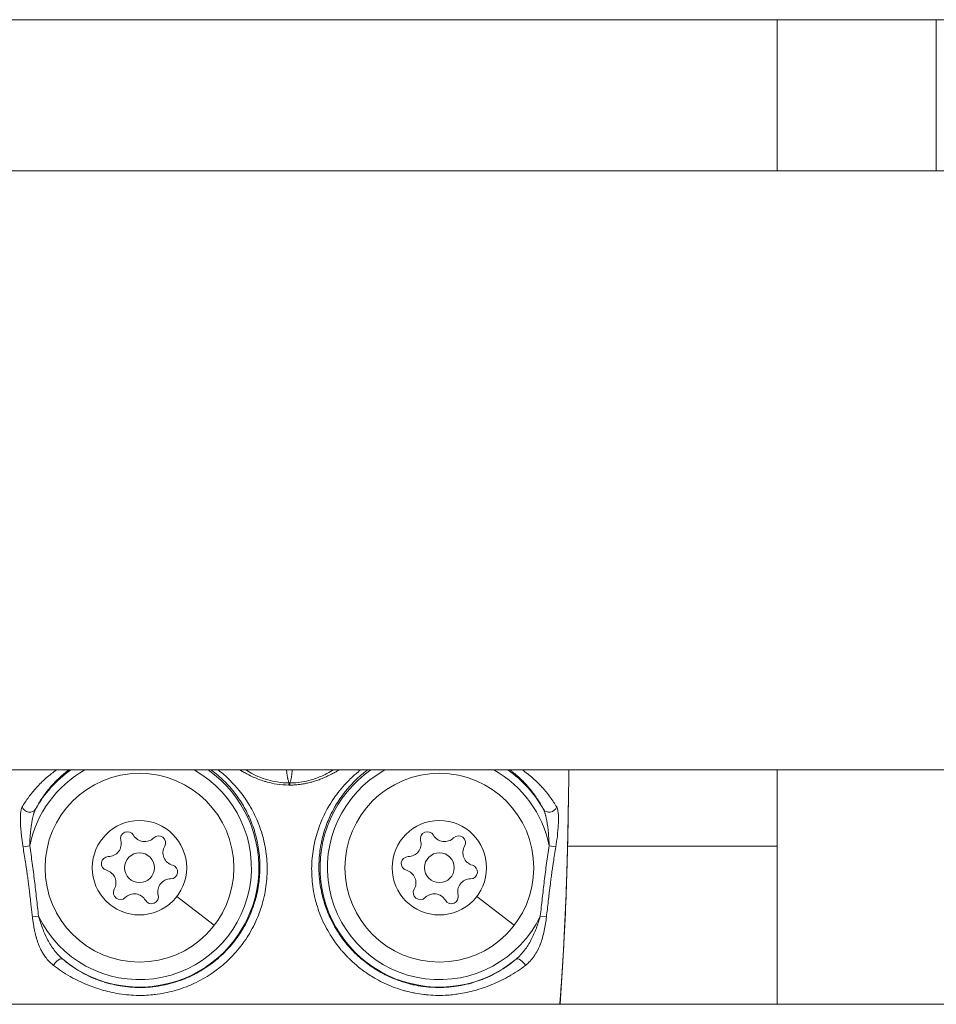
# Model space of a CAD drawing. Units: millimetres. Extents: x -8562 to 6727, y -1816 to 9796.
# Drawn here: x 916 to 1009, y 946 to 1045 of the extents above; entities that cross this region are included whole.
import ezdxf

# ---------------------------------------------------------------- set-up
doc = ezdxf.new("R2010")
doc.units = ezdxf.units.MM
doc.header["$LTSCALE"] = 1000
doc.layers.add('1 EQUIPMENT', color=7, linetype='Continuous', lineweight=18)

# ---------------------------------------------------------------- blocks, each defined once
blk = doc.blocks.new('GGWS 1009')
at = {"layer": '1 EQUIPMENT', "color": 0, "linetype": 'Continuous', "lineweight": 0}
for p, q in [((164.545, 1045.342), (1240.466, 1045.342)), ((992.679, 1045.342), (992.679, 1030.15)), ((992.679, 1030.15), (992.679, 1045.342)), ((1008.679, 1030.15), (1008.679, 1045.342)), ((1032.696, 1030.15), (377.268, 1030.15)), ((1196.453, 969.85), (267.563, 969.85)), ((992.679, 969.85), (992.679, 946.274)), ((992.679, 946.274), (992.679, 969.85)), ((916.766, 962.122), (917.441, 962.223)), ((969.711, 962.223), (970.387, 962.122)), ((992.679, 962.2), (971.571, 962.2)), ((932.252, 957.12), (936.017, 954.224)), ((962.432, 957.12), (966.197, 954.224)), ((918.327, 955.153), (917.709, 955.085)), ((969.444, 955.085), (968.826, 955.153)), ((1200.028, 946.274), (263.988, 946.274))]:
    blk.add_line(p, q, dxfattribs=at)
for centre, radius in [((928.486, 960.015), 9.5), ((958.666, 960.015), 9.5), ((928.486, 960.015), 4.75), ((958.666, 960.015), 4.75), ((928.486, 960.015), 1.5), ((958.666, 960.015), 1.5)]:
    blk.add_circle(centre, radius, dxfattribs=at)
for centre, radius, start, end in [((928.486, 960.015), 11.263, 119.17228, 168.69926), ((928.486, 960.015), 12.013, 125.0498, 150.67732), ((928.486, 960.015), 11.263, 205.57781, 60.82772), ((928.486, 960.015), 12.013, 230.01048, 54.9502), ((958.666, 960.015), 12.013, 125.0498, 309.98706), ((958.666, 960.015), 11.263, 119.17228, 334.4228), ((958.666, 960.015), 11.263, 11.30217, 60.82772), ((958.666, 960.015), 12.013, 29.32352, 54.9502), ((927.279, 962.94), 0.7, 30.09705, 194.77841), ((929.008, 963.942), 1.298, 210.09705, 314.77841), ((930.415, 962.524), 0.7, 330.09705, 134.77841), ((957.459, 962.94), 0.7, 30.09705, 194.77841), ((959.188, 963.942), 1.298, 210.09705, 314.77841), ((960.595, 962.524), 0.7, 330.09705, 134.77841), ((925.346, 962.43), 1.298, 270.09705, 14.77841), ((932.148, 961.527), 1.298, 150.09705, 254.77841), ((955.526, 962.43), 1.298, 270.09705, 14.77841), ((962.327, 961.527), 1.298, 150.09705, 254.77841), ((925.35, 960.432), 0.7, 90.09705, 254.77841), ((955.53, 960.432), 0.7, 90.09705, 254.77841), ((931.623, 959.599), 0.7, 270.09705, 74.77841), ((961.803, 959.599), 0.7, 270.09705, 74.77841), ((924.825, 958.504), 1.298, 330.09705, 74.77841), ((955.005, 958.504), 1.298, 330.09705, 74.77841), ((931.626, 957.601), 1.298, 90.09705, 194.77841), ((961.806, 957.601), 1.298, 90.09705, 194.77841), ((926.557, 957.507), 0.7, 150.09705, 314.77841), ((927.965, 956.089), 1.298, 30.09705, 134.77841), ((929.694, 957.091), 0.7, 210.09705, 14.77841), ((956.737, 957.507), 0.7, 150.09705, 314.77841), ((958.145, 956.089), 1.298, 30.09705, 134.77841), ((959.874, 957.091), 0.7, 210.09705, 14.77841)]:
    blk.add_arc(centre, radius, start, end, dxfattribs=at)
at = {"layer": '1 EQUIPMENT', "color": 0, "linetype": 'Continuous', "lineweight": 0, "extrusion": (0, 0, -1)}
for centre, major_axis, ratio, start_param, end_param in [((943.533, 968.929), (-0.009, -1.25), 0.003444, -1.258624, -1.071962), ((943.62, 968.929), (-0.008, 1.25), 0.003325, -2.069631, -1.882971), ((917.359, 966.266), (0.664, -0.35), 0.839727, 0.032146, 2.36857), ((969.794, 966.266), (-0.664, -0.35), 0.83967, -2.368463, -0.032141), ((920.284, 950.237), (0.487, 0.57), 0.466465, -2.030724, -0.019732), ((966.868, 950.237), (-0.487, 0.57), 0.466355, 0.01973, 2.030684)]:
    blk.add_ellipse(centre, major_axis=major_axis, ratio=ratio, start_param=start_param, end_param=end_param, dxfattribs=at)
at = {"layer": '1 EQUIPMENT', "color": 0, "linetype": 'Continuous', "lineweight": 0}
blk.add_ellipse((943.684, 968.815), major_axis=(1.29, 0.023), ratio=0.208388, start_param=-1.690922, end_param=-1.625338, dxfattribs=at)
for points, knots in [([(916.679, 966.127), (916.874, 966.458), (917.091, 966.79), (917.333, 967.118), (917.334, 967.12), (917.574, 967.446), (917.835, 967.767), (918.127, 968.091), (918.131, 968.095), (918.422, 968.416), (918.736, 968.731), (919.086, 969.037), (919.094, 969.044), (919.268, 969.195), (919.439, 969.333), (919.622, 969.475), (919.631, 969.481), (919.798, 969.61), (919.96, 969.73), (920.127, 969.85)], [0, 0, 0, 0, 0.002198703, 0.002198703, 0.002209412, 0.002209412, 0.004397407, 0.004397407, 0.004428055, 0.004428055, 0.00659611, 0.00659611, 0.00664781, 0.00664781, 0.007695462, 0.007695462, 0.007745939, 0.007745939, 0.008695443, 0.008695443, 0.008695443, 0.008695443]), ([(921.366, 969.85), (921.282, 969.786), (921.2, 969.723), (921.084, 969.629), (921.047, 969.6), (920.876, 969.46), (920.744, 969.347), (920.587, 969.206), (920.557, 969.18), (920.396, 969.033), (920.268, 968.91), (920.118, 968.762), (920.094, 968.738), (919.791, 968.43), (919.529, 968.137), (919.278, 967.826), (919.265, 967.81), (919.009, 967.491), (918.79, 967.187), (918.583, 966.871), (918.578, 966.862), (918.367, 966.538), (918.18, 966.218), (918.012, 965.899)], [0.057707414, 0.057707414, 0.057707414, 0.057707414, 0.05819886, 0.05819886, 0.058422571, 0.058422571, 0.059270414, 0.059270414, 0.059465831, 0.059465831, 0.060342752, 0.060342752, 0.060509092, 0.060509092, 0.062486415, 0.062486415, 0.062595612, 0.062595612, 0.064628291, 0.064628291, 0.064682132, 0.064682132, 0.066768653, 0.066768653, 0.066768653, 0.066768653]), ([(936.412, 969.85), (936.599, 969.705), (936.783, 969.554), (937.02, 969.348), (937.077, 969.297), (937.595, 968.83), (938.015, 968.388), (938.444, 967.872), (938.486, 967.821), (938.7, 967.556), (938.866, 967.338), (939.059, 967.066), (939.092, 967.018), (939.286, 966.737), (939.44, 966.497), (939.61, 966.209), (939.636, 966.166), (939.976, 965.574), (940.248, 965.005), (940.49, 964.383), (940.503, 964.348), (940.744, 963.712), (940.928, 963.09), (941.067, 962.436), (941.073, 962.411), (941.211, 961.745), (941.293, 961.096), (941.325, 960.426), (941.326, 960.414), (941.341, 960.072), (941.342, 959.738), (941.33, 959.398), (941.33, 959.394), (941.318, 959.05), (941.291, 958.706), (941.169, 957.687), (941.034, 957.018), (940.838, 956.343), (940.833, 956.328), (940.737, 955.999), (940.631, 955.687), (940.505, 955.356), (940.497, 955.335), (940.371, 955.011), (940.241, 954.71), (940.086, 954.387), (940.073, 954.36), (939.764, 953.728), (939.421, 953.151), (939.011, 952.568), (938.987, 952.535), (938.576, 951.964), (938.147, 951.455), (937.635, 950.937), (937.598, 950.901), (937.086, 950.396), (936.579, 949.97), (935.994, 949.55), (935.946, 949.515), (935.361, 949.107), (934.797, 948.774), (934.139, 948.452), (934.077, 948.422), (933.749, 948.268), (933.479, 948.152), (932.871, 947.915), (932.531, 947.799), (932.116, 947.676), (932.045, 947.655), (931.352, 947.463), (930.719, 947.337), (929.99, 947.25), (929.91, 947.241), (929.547, 947.204), (929.263, 947.185), (928.618, 947.162), (928.256, 947.165), (927.813, 947.186), (927.731, 947.191), (927.01, 947.24), (926.375, 947.33), (925.66, 947.482), (925.576, 947.501), (925.218, 947.585), (924.947, 947.657), (924.319, 947.842), (923.966, 947.961), (923.551, 948.117), (923.482, 948.143), (923.131, 948.28), (922.851, 948.397), (922.529, 948.545), (922.481, 948.568), (922.143, 948.728), (921.858, 948.875), (921.555, 949.043), (921.526, 949.06), (920.896, 949.416), (920.342, 949.788), (919.83, 950.188)], [0.0278395, 0.0278395, 0.0278395, 0.0278395, 0.02858314, 0.02858314, 0.02882541, 0.02882541, 0.03078185, 0.03078185, 0.03099368, 0.03099368, 0.0318812, 0.0318812, 0.03206853, 0.03206853, 0.03298055, 0.03298055, 0.03314286, 0.03314286, 0.03517925, 0.03517925, 0.03530323, 0.03530323, 0.03737796, 0.03737796, 0.03746169, 0.03746169, 0.03957666, 0.03957666, 0.03961284, 0.03961284, 0.04067601, 0.04067601, 0.04068896, 0.04068896, 0.04176653, 0.04176653, 0.04392378, 0.04392378, 0.04397407, 0.04397407, 0.04500284, 0.04500284, 0.04507342, 0.04507342, 0.04608235, 0.04608235, 0.04617277, 0.04617277, 0.04824545, 0.04824545, 0.04837147, 0.04837147, 0.05041391, 0.05041391, 0.05057018, 0.05057018, 0.05258631, 0.05258631, 0.05276888, 0.05276888, 0.05476237, 0.05476237, 0.05496758, 0.05496758, 0.05585061, 0.05585061, 0.0569414, 0.0569414, 0.05716629, 0.05716629, 0.0591243, 0.0591243, 0.05936499, 0.05936499, 0.06021696, 0.06021696, 0.0613136, 0.0613136, 0.06156369, 0.06156369, 0.06350547, 0.06350547, 0.0637624, 0.0637624, 0.06460783, 0.06460783, 0.0657378, 0.0657378, 0.0659611, 0.0659611, 0.06689404, 0.06689404, 0.06706045, 0.06706045, 0.06805512, 0.06805512, 0.0681598, 0.0681598, 0.07035851, 0.07035851, 0.07035851, 0.07035851]), ([(920.766, 950.812), (921.227, 950.417), (921.73, 950.048), (922.286, 949.708), (922.29, 949.706), (922.567, 949.537), (922.853, 949.378), (923.151, 949.228), (923.157, 949.226), (923.453, 949.077), (923.752, 948.943), (924.066, 948.818), (924.074, 948.815), (924.385, 948.691), (924.696, 948.582), (925.024, 948.482), (925.035, 948.479), (925.36, 948.381), (925.682, 948.298), (926.019, 948.227), (926.033, 948.224), (926.701, 948.084), (927.359, 948.003), (928.041, 947.975), (928.061, 947.974), (928.399, 947.962), (928.717, 947.963), (929.06, 947.978), (929.084, 947.979), (929.424, 947.995), (929.742, 948.024), (930.084, 948.068), (930.111, 948.071), (930.788, 948.163), (931.423, 948.304), (932.075, 948.503), (932.106, 948.513), (932.428, 948.614), (932.716, 948.717), (933.034, 948.844), (933.067, 948.858), (933.381, 948.987), (933.66, 949.114), (933.967, 949.268), (934.002, 949.286), (934.608, 949.598), (935.148, 949.934), (935.695, 950.335), (935.73, 950.361), (936.037, 950.591), (936.299, 950.806), (936.769, 951.226), (936.98, 951.427), (937.218, 951.673), (937.253, 951.709), (937.718, 952.201), (938.108, 952.683), (938.488, 953.234), (938.519, 953.279), (938.889, 953.831), (939.19, 954.362), (939.477, 954.971), (939.501, 955.024), (939.639, 955.329), (939.744, 955.583), (939.955, 956.147), (940.057, 956.458), (940.163, 956.831), (940.179, 956.889), (940.348, 957.52), (940.459, 958.099), (940.534, 958.748), (940.541, 958.811), (940.574, 959.135), (940.592, 959.398), (940.603, 959.724), (940.605, 959.787), (940.612, 960.111), (940.609, 960.369), (940.595, 960.69), (940.591, 960.753), (940.554, 961.392), (940.479, 961.959), (940.353, 962.582), (940.339, 962.645), (940.203, 963.266), (940.04, 963.819), (939.818, 964.413), (939.795, 964.474), (939.564, 965.064), (939.319, 965.579), (939.006, 966.134), (938.973, 966.191), (938.812, 966.466), (938.676, 966.682), (938.498, 966.946), (938.461, 967), (938.28, 967.261), (938.129, 967.463), (937.932, 967.712), (937.891, 967.763), (937.488, 968.253), (937.095, 968.671), (936.614, 969.111), (936.564, 969.156), (936.32, 969.372), (936.12, 969.538), (935.849, 969.748), (935.782, 969.799), (935.714, 969.85)], [0, 0, 0, 0, 0.00207287, 0.00207287, 0.00208652, 0.00208652, 0.00311091, 0.00311091, 0.00312978, 0.00312978, 0.00414719, 0.00414719, 0.00417304, 0.00417304, 0.00518181, 0.00518181, 0.0052163, 0.0052163, 0.00621575, 0.00621575, 0.00625956, 0.00625956, 0.00828346, 0.00828346, 0.00834608, 0.00834608, 0.00931723, 0.00931723, 0.00938934, 0.00938934, 0.01035103, 0.01035103, 0.0104326, 0.0104326, 0.01241875, 0.01241875, 0.01251912, 0.01251912, 0.01345272, 0.01345272, 0.01356238, 0.01356238, 0.0144869, 0.0144869, 0.01460564, 0.01460564, 0.01655567, 0.01655567, 0.01669216, 0.01669216, 0.01773542, 0.01773542, 0.01862548, 0.01862548, 0.01877868, 0.01877868, 0.02069653, 0.02069653, 0.0208652, 0.0208652, 0.0227696, 0.0227696, 0.02295172, 0.02295172, 0.02380596, 0.02380596, 0.0248447, 0.0248447, 0.02503824, 0.02503824, 0.02692266, 0.02692266, 0.02712477, 0.02712477, 0.02796279, 0.02796279, 0.02816803, 0.02816803, 0.02900343, 0.02900343, 0.02921129, 0.02921129, 0.03108675, 0.03108675, 0.03129781, 0.03129781, 0.03317223, 0.03317223, 0.03338433, 0.03338433, 0.03525767, 0.03525767, 0.03547085, 0.03547085, 0.03630046, 0.03630046, 0.03651411, 0.03651411, 0.03734318, 0.03734318, 0.03755737, 0.03755737, 0.03942689, 0.03942689, 0.03964389, 0.03964389, 0.04046671, 0.04046671, 0.04073541, 0.04073541, 0.04073541, 0.04073541]), ([(943.533, 968.331), (943.119, 968.334), (942.703, 968.367), (941.969, 968.482), (941.648, 968.551), (941.237, 968.662), (941.14, 968.69), (940.636, 968.846), (940.24, 968.998), (939.603, 969.29), (939.355, 969.416), (938.988, 969.619), (938.864, 969.691), (938.695, 969.793), (938.649, 969.821), (938.602, 969.85)], [-4.8306556, -4.8306556, -4.8306556, -4.8306556, -4.7322623, -4.7322623, -4.6544783, -4.6544783, -4.6303714, -4.6303714, -4.5273211, -4.5273211, -4.4593137, -4.4593137, -4.4239859, -4.4239859, -4.4104753, -4.4104753, -4.4104753, -4.4104753]), ([(939.164, 969.85), (939.201, 969.827), (939.238, 969.805), (939.506, 969.646), (939.743, 969.518), (940.353, 969.22), (940.734, 969.065), (941.22, 968.907), (941.314, 968.878), (941.71, 968.765), (942.02, 968.695), (942.731, 968.58), (943.134, 968.547), (943.534, 968.545)], [4.4482737, 4.4482737, 4.4482737, 4.4482737, 4.4593137, 4.4593137, 4.5273211, 4.5273211, 4.6303714, 4.6303714, 4.6544783, 4.6544783, 4.7322623, 4.7322623, 4.8306556, 4.8306556, 4.8306556, 4.8306556]), ([(943.534, 968.545), (943.504, 968.643), (943.476, 968.741), (943.451, 968.838), (943.438, 968.887), (943.426, 968.935), (943.415, 968.984), (943.41, 969.008), (943.404, 969.032), (943.399, 969.057), (943.397, 969.069), (943.394, 969.081), (943.391, 969.093), (943.39, 969.101), (943.388, 969.111), (943.386, 969.119), (943.385, 969.123), (943.385, 969.126), (943.384, 969.129), (943.367, 969.212), (943.352, 969.297), (943.338, 969.385), (943.331, 969.429), (943.325, 969.473), (943.318, 969.518), (943.315, 969.541), (943.312, 969.563), (943.309, 969.586), (943.308, 969.597), (943.306, 969.609), (943.305, 969.62), (943.304, 969.626), (943.304, 969.632), (943.303, 969.638), (943.302, 969.643), (943.301, 969.651), (943.301, 969.655), (943.294, 969.717), (943.287, 969.782), (943.28, 969.85)], [0.00000024, 0.00000024, 0.00000024, 0.00000024, 0.01562518, 0.01562518, 0.01562518, 0.02343768, 0.02343768, 0.02343768, 0.02734393, 0.02734393, 0.02734393, 0.02929705, 0.02929705, 0.02929705, 0.03067567, 0.03067567, 0.03067567, 0.03125018, 0.03125018, 0.03125018, 0.04687518, 0.04687518, 0.04687518, 0.05468767, 0.05468767, 0.05468767, 0.05859392, 0.05859392, 0.05859392, 0.06054705, 0.06054705, 0.06054705, 0.06152361, 0.06152361, 0.06152361, 0.06250017, 0.06250017, 0.06250017, 0.07682057, 0.07682057, 0.07682057, 0.07682057]), ([(943.874, 969.85), (943.869, 969.806), (943.865, 969.762), (943.861, 969.72), (943.859, 969.703), (943.857, 969.685), (943.855, 969.668), (943.854, 969.664), (943.854, 969.661), (943.853, 969.655), (943.842, 969.563), (943.83, 969.473), (943.816, 969.385), (943.809, 969.342), (943.802, 969.298), (943.794, 969.256), (943.79, 969.234), (943.786, 969.213), (943.782, 969.192), (943.78, 969.182), (943.778, 969.171), (943.776, 969.161), (943.775, 969.153), (943.774, 969.147), (943.772, 969.139), (943.771, 969.136), (943.771, 969.133), (943.77, 969.129), (943.733, 968.946), (943.686, 968.761), (943.628, 968.575), (943.625, 968.565), (943.622, 968.555), (943.619, 968.545)], [0.92317234, 0.92317234, 0.92317234, 0.92317234, 0.93255283, 0.93255283, 0.93255283, 0.93652343, 0.93652343, 0.93652343, 0.9375, 0.9375, 0.9375, 0.953125, 0.953125, 0.953125, 0.9609375, 0.9609375, 0.9609375, 0.96484375, 0.96484375, 0.96484375, 0.96679687, 0.96679687, 0.96679687, 0.96819819, 0.96819819, 0.96819819, 0.96875, 0.96875, 0.96875, 0.99839361, 0.99839361, 0.99839361, 0.99999999, 0.99999999, 0.99999999, 0.99999999]), ([(943.619, 968.545), (944.019, 968.546), (944.421, 968.58), (945.133, 968.695), (945.444, 968.765), (945.841, 968.879), (945.933, 968.907), (946.419, 969.065), (946.799, 969.22), (947.412, 969.518), (947.65, 969.647), (947.917, 969.807), (947.953, 969.828), (947.989, 969.85)], [0, 0, 0, 0, 0.0983642, 0.0983642, 0.1763651, 0.1763651, 0.2002602, 0.2002602, 0.3033116, 0.3033116, 0.3717404, 0.3717404, 0.3823499, 0.3823499, 0.3823499, 0.3823499]), ([(948.55, 969.85), (948.54, 969.844), (948.531, 969.838), (948.484, 969.809), (948.447, 969.787), (948.314, 969.706), (948.217, 969.65), (948.094, 969.58), (948.069, 969.566), (947.882, 969.462), (947.718, 969.377), (947.487, 969.263), (947.419, 969.231), (947.338, 969.193), (947.326, 969.188), (947.308, 969.18), (947.304, 969.178), (947.299, 969.175), (947.297, 969.175), (947.13, 969.098), (946.964, 969.027), (946.64, 968.9), (946.481, 968.842), (946.251, 968.765), (946.18, 968.742), (946.012, 968.691), (945.917, 968.663), (945.683, 968.599), (945.545, 968.565), (945.265, 968.503), (945.124, 968.475), (944.941, 968.444), (944.9, 968.438), (944.72, 968.41), (944.581, 968.391), (944.302, 968.362), (944.162, 968.351), (943.888, 968.336), (943.754, 968.332), (943.62, 968.331)], [0.91349072, 0.91349072, 0.91349072, 0.91349072, 0.9140625, 0.9140625, 0.91621963, 0.91621963, 0.921875, 0.921875, 0.92334169, 0.92334169, 0.93270376, 0.93270376, 0.93652344, 0.93652344, 0.9372721, 0.9372721, 0.9375, 0.9375, 0.93756064, 0.93756064, 0.94605276, 0.94605276, 0.9541793, 0.9541793, 0.9578439, 0.9578439, 0.96272111, 0.96272111, 0.96973596, 0.96973596, 0.9769284, 0.9769284, 0.97899846, 0.97899846, 0.98605315, 0.98605315, 0.99317728, 0.99317728, 1, 1, 1, 1]), ([(967.322, 950.187), (966.808, 949.786), (966.252, 949.413), (965.648, 949.072), (965.62, 949.056), (965.593, 949.041), (965.565, 949.025), (965.288, 948.871), (965.001, 948.724), (964.71, 948.586), (964.663, 948.564), (964.616, 948.542), (964.569, 948.52), (964.294, 948.394), (964.013, 948.276), (963.729, 948.166), (963.662, 948.14), (963.596, 948.115), (963.529, 948.09), (963.239, 947.981), (962.945, 947.88), (962.646, 947.788), (962.589, 947.77), (962.532, 947.753), (962.475, 947.736), (962.205, 947.656), (961.933, 947.584), (961.656, 947.52), (961.576, 947.501), (961.496, 947.483), (961.415, 947.466), (961.138, 947.406), (960.857, 947.355), (960.577, 947.314), (960.497, 947.302), (960.417, 947.29), (960.337, 947.28), (960.111, 947.25), (959.884, 947.226), (959.656, 947.208), (959.601, 947.204), (959.546, 947.2), (959.491, 947.196), (959.412, 947.191), (959.334, 947.186), (959.255, 947.182), (958.608, 947.151), (957.961, 947.167), (957.313, 947.233), (957.238, 947.241), (957.162, 947.25), (957.087, 947.259), (956.798, 947.293), (956.51, 947.338), (956.225, 947.392), (956.153, 947.406), (956.081, 947.42), (956.01, 947.434), (955.778, 947.482), (955.549, 947.537), (955.321, 947.597), (955.268, 947.611), (955.214, 947.626), (955.161, 947.64), (955.094, 947.659), (955.028, 947.678), (954.961, 947.698), (954.332, 947.884), (953.719, 948.118), (953.123, 948.399), (953.067, 948.426), (953.01, 948.453), (952.954, 948.481), (952.682, 948.614), (952.414, 948.758), (952.153, 948.909), (952.102, 948.939), (952.051, 948.969), (952.001, 948.999), (951.799, 949.12), (951.601, 949.246), (951.407, 949.377), (951.349, 949.416), (951.293, 949.455), (951.236, 949.495), (951.192, 949.526), (951.148, 949.557), (951.104, 949.589), (950.562, 949.979), (950.052, 950.409), (949.576, 950.879), (949.544, 950.911), (949.513, 950.943), (949.481, 950.974), (949.296, 951.161), (949.116, 951.355), (948.942, 951.554), (948.906, 951.595), (948.871, 951.636), (948.836, 951.677), (948.81, 951.707), (948.785, 951.737), (948.759, 951.767), (948.568, 951.996), (948.386, 952.23), (948.213, 952.469), (948.199, 952.488), (948.185, 952.507), (948.172, 952.526), (948.152, 952.554), (948.133, 952.581), (948.113, 952.609), (947.721, 953.165), (947.377, 953.749), (947.08, 954.359), (947.071, 954.378), (947.062, 954.397), (947.052, 954.417), (946.908, 954.718), (946.774, 955.027), (946.653, 955.34), (946.648, 955.354), (946.643, 955.368), (946.638, 955.381), (946.516, 955.701), (946.408, 956.022), (946.314, 956.346), (946.312, 956.353), (946.31, 956.361), (946.307, 956.368), (946.116, 957.03), (945.981, 957.699), (945.901, 958.375), (945.9, 958.381), (945.9, 958.387), (945.899, 958.393), (945.86, 958.725), (945.835, 959.059), (945.822, 959.394), (945.822, 959.407), (945.821, 959.421), (945.821, 959.434), (945.81, 959.762), (945.812, 960.089), (945.827, 960.413), (945.828, 960.434), (945.829, 960.454), (945.83, 960.475), (945.863, 961.127), (945.946, 961.768), (946.077, 962.397), (946.084, 962.432), (946.092, 962.467), (946.099, 962.502), (946.162, 962.792), (946.235, 963.08), (946.319, 963.366), (946.331, 963.407), (946.343, 963.448), (946.355, 963.489), (946.44, 963.769), (946.535, 964.047), (946.639, 964.321), (946.656, 964.367), (946.674, 964.412), (946.692, 964.458), (946.92, 965.037), (947.191, 965.602), (947.502, 966.139), (947.532, 966.193), (947.563, 966.245), (947.595, 966.298), (947.77, 966.59), (947.956, 966.874), (948.154, 967.15), (948.252, 967.288), (948.354, 967.425), (948.458, 967.559), (948.515, 967.633), (948.573, 967.706), (948.632, 967.779), (948.681, 967.838), (948.729, 967.898), (948.779, 967.957), (948.998, 968.218), (949.229, 968.474), (949.472, 968.721), (949.622, 968.874), (949.777, 969.024), (949.936, 969.17), (949.968, 969.2), (950, 969.229), (950.033, 969.258), (950.098, 969.317), (950.164, 969.375), (950.23, 969.432), (950.396, 969.575), (950.566, 969.715), (950.741, 969.85)], [0, 0, 0, 0, 0.00222002, 0.00222002, 0.00222002, 0.00232157, 0.00232157, 0.00232157, 0.00333003, 0.00333003, 0.00333003, 0.00349347, 0.00349347, 0.00349347, 0.00444004, 0.00444004, 0.00444004, 0.00465971, 0.00465971, 0.00465971, 0.00561572, 0.00561572, 0.00561572, 0.00579807, 0.00579807, 0.00579807, 0.00666006, 0.00666006, 0.00666006, 0.0069099, 0.0069099, 0.0069099, 0.00777007, 0.00777007, 0.00777007, 0.0080153, 0.0080153, 0.0080153, 0.00871138, 0.00871138, 0.00871138, 0.00888008, 0.00888008, 0.00888008, 0.00912166, 0.00912166, 0.00912166, 0.01110011, 0.01110011, 0.01110011, 0.01133048, 0.01133048, 0.01133048, 0.01221012, 0.01221012, 0.01221012, 0.01243197, 0.01243197, 0.01243197, 0.01315111, 0.01315111, 0.01315111, 0.01332013, 0.01332013, 0.01332013, 0.01353246, 0.01353246, 0.01353246, 0.01554015, 0.01554015, 0.01554015, 0.01573083, 0.01573083, 0.01573083, 0.01665016, 0.01665016, 0.01665016, 0.0168289, 0.0168289, 0.0168289, 0.01754785, 0.01754785, 0.01754785, 0.01776017, 0.01776017, 0.01776017, 0.01792592, 0.01792592, 0.01792592, 0.01998019, 0.01998019, 0.01998019, 0.02011752, 0.02011752, 0.02011752, 0.02092442, 0.02092442, 0.02092442, 0.0210902, 0.0210902, 0.0210902, 0.02121182, 0.02121182, 0.02121182, 0.02212718, 0.02212718, 0.02212718, 0.02220021, 0.02220021, 0.02220021, 0.02230499, 0.02230499, 0.02230499, 0.02442023, 0.02442023, 0.02442023, 0.02448727, 0.02448727, 0.02448727, 0.02553024, 0.02553024, 0.02553024, 0.0255762, 0.0255762, 0.0255762, 0.02664025, 0.02664025, 0.02664025, 0.02666459, 0.02666459, 0.02666459, 0.02884094, 0.02884094, 0.02884094, 0.02886027, 0.02886027, 0.02886027, 0.0299282, 0.0299282, 0.0299282, 0.02997028, 0.02997028, 0.02997028, 0.03101355, 0.03101355, 0.03101355, 0.03108029, 0.03108029, 0.03108029, 0.03318359, 0.03318359, 0.03318359, 0.03330032, 0.03330032, 0.03330032, 0.03427128, 0.03427128, 0.03427128, 0.03441033, 0.03441033, 0.03441033, 0.03536127, 0.03536127, 0.03536127, 0.03552034, 0.03552034, 0.03552034, 0.03754061, 0.03754061, 0.03754061, 0.03774036, 0.03774036, 0.03774036, 0.03885037, 0.03885037, 0.03885037, 0.03940537, 0.03940537, 0.03940537, 0.03971009, 0.03971009, 0.03971009, 0.03996038, 0.03996038, 0.03996038, 0.04107039, 0.04107039, 0.04107039, 0.04176012, 0.04176012, 0.04176012, 0.04189996, 0.04189996, 0.04189996, 0.0421804, 0.0421804, 0.0421804, 0.04288173, 0.04288173, 0.04288173, 0.04288173]), ([(951.439, 969.85), (951.324, 969.765), (951.212, 969.678), (950.951, 969.47), (950.805, 969.347), (950.608, 969.173), (950.555, 969.125), (950.289, 968.882), (950.083, 968.68), (949.7, 968.277), (949.523, 968.078), (949.341, 967.859), (949.329, 967.845), (949.273, 967.777), (949.23, 967.723), (949, 967.434), (948.822, 967.193), (948.504, 966.726), (948.362, 966.502), (948.192, 966.213), (948.158, 966.154), (947.967, 965.818), (947.821, 965.535), (947.58, 965.018), (947.481, 964.787), (947.363, 964.489), (947.339, 964.425), (947.203, 964.063), (947.103, 963.759), (946.946, 963.213), (946.885, 962.971), (946.817, 962.662), (946.803, 962.596), (946.676, 961.975), (946.601, 961.41), (946.562, 960.77), (946.558, 960.703), (946.541, 960.314), (946.54, 959.989), (946.56, 959.405), (946.578, 959.147), (946.61, 958.824), (946.617, 958.759), (946.692, 958.112), (946.801, 957.537), (946.969, 956.904), (946.986, 956.843), (947.076, 956.526), (947.157, 956.272), (947.268, 955.959), (947.29, 955.9), (947.383, 955.651), (947.458, 955.463), (947.566, 955.214), (947.594, 955.151), (947.648, 955.032), (947.673, 954.976), (947.828, 954.646), (947.967, 954.377), (948.266, 953.849), (948.425, 953.591), (948.626, 953.29), (948.658, 953.243), (948.848, 952.967), (949.015, 952.742), (949.225, 952.479), (949.259, 952.437), (949.431, 952.227), (949.574, 952.062), (949.767, 951.851), (949.813, 951.801), (949.896, 951.713), (949.933, 951.675), (950.195, 951.405), (950.429, 951.182), (950.899, 950.769), (951.134, 950.578), (951.413, 950.368), (951.451, 950.34), (951.724, 950.139), (951.967, 949.974), (952.254, 949.793), (952.291, 949.77), (952.583, 949.591), (952.845, 949.443), (953.148, 949.287), (953.185, 949.268), (953.61, 949.055), (954.005, 948.882), (954.605, 948.658), (954.804, 948.589), (955.038, 948.515), (955.071, 948.505), (955.398, 948.405), (955.694, 948.326), (956.026, 948.252), (956.057, 948.245), (956.393, 948.172), (956.703, 948.118), (957.042, 948.071), (957.071, 948.068), (957.722, 947.984), (958.344, 947.953), (958.998, 947.971), (959.031, 947.972), (959.086, 947.974), (959.108, 947.974), (959.449, 947.988), (959.768, 948.014), (960.105, 948.055), (960.124, 948.057), (960.465, 948.1), (960.788, 948.154), (961.122, 948.224), (961.138, 948.228), (961.487, 948.302), (961.816, 948.387), (962.422, 948.572), (962.7, 948.668), (963.003, 948.785), (963.034, 948.797), (963.073, 948.812), (963.082, 948.816), (963.395, 948.941), (963.692, 949.074), (963.988, 949.222), (963.995, 949.225), (964.169, 949.312), (964.335, 949.4), (964.617, 949.559), (964.736, 949.629), (964.857, 949.702), (964.862, 949.705), (965.164, 949.89), (965.446, 950.08), (965.949, 950.45), (966.172, 950.628), (966.386, 950.811)], [0.02585261, 0.02585261, 0.02585261, 0.02585261, 0.02630145, 0.02630145, 0.02690991, 0.02690991, 0.02713787, 0.02713787, 0.02805889, 0.02805889, 0.02891861, 0.02891861, 0.0289799, 0.0289799, 0.02920469, 0.02920469, 0.03018273, 0.03018273, 0.0310499, 0.0310499, 0.03127293, 0.03127293, 0.03230585, 0.03230585, 0.03311989, 0.03311989, 0.03334161, 0.03334161, 0.03437602, 0.03437602, 0.03518988, 0.03518988, 0.03540995, 0.03540995, 0.03725988, 0.03725988, 0.0374763, 0.0374763, 0.03850855, 0.03850855, 0.03932987, 0.03932987, 0.03954009, 0.03954009, 0.04139986, 0.04139986, 0.04160108, 0.04160108, 0.04243486, 0.04243486, 0.04263055, 0.04263055, 0.04325577, 0.04325577, 0.04346985, 0.04346985, 0.04365952, 0.04365952, 0.04459968, 0.04459968, 0.04553985, 0.04553985, 0.04571546, 0.04571546, 0.04657484, 0.04657484, 0.04674273, 0.04674273, 0.04740218, 0.04740218, 0.04760984, 0.04760984, 0.0477697, 0.0477697, 0.04875498, 0.04875498, 0.04967983, 0.04967983, 0.04982253, 0.04982253, 0.05071483, 0.05071483, 0.05084859, 0.05084859, 0.05174983, 0.05174983, 0.05187447, 0.05187447, 0.05318168, 0.05318168, 0.05381982, 0.05381982, 0.05392573, 0.05392573, 0.05485482, 0.05485482, 0.05495119, 0.05495119, 0.05588981, 0.05588981, 0.05597659, 0.05597659, 0.05786029, 0.05786029, 0.05795981, 0.05795981, 0.05802727, 0.05802727, 0.0589948, 0.0589948, 0.05905267, 0.05905267, 0.0600298, 0.0600298, 0.06007812, 0.06007812, 0.06110359, 0.06110359, 0.06199996, 0.06199996, 0.06209979, 0.06209979, 0.06212974, 0.06212974, 0.06313479, 0.06313479, 0.06315748, 0.06315748, 0.06373909, 0.06373909, 0.06416979, 0.06416979, 0.06418697, 0.06418697, 0.06528809, 0.06528809, 0.06623978, 0.06623978, 0.06623978, 0.06623978]), ([(969.14, 965.899), (968.972, 966.219), (968.786, 966.538), (968.574, 966.863), (968.569, 966.871), (968.362, 967.187), (968.143, 967.491), (967.888, 967.809), (967.875, 967.826), (967.667, 968.083), (967.456, 968.323), (967.184, 968.609), (967.135, 968.66), (967.061, 968.735), (967.038, 968.758), (966.889, 968.907), (966.76, 969.029), (966.599, 969.176), (966.57, 969.202), (966.412, 969.344), (966.28, 969.457), (966.108, 969.598), (966.072, 969.627), (965.955, 969.721), (965.872, 969.785), (965.786, 969.85)], [0, 0, 0, 0, 0.002069993, 0.002069993, 0.002124786, 0.002124786, 0.004139986, 0.004139986, 0.004249418, 0.004249418, 0.005858076, 0.005858076, 0.006209979, 0.006209979, 0.006373871, 0.006373871, 0.007244976, 0.007244976, 0.007436861, 0.007436861, 0.008279972, 0.008279972, 0.008499848, 0.008499848, 0.008995395, 0.008995395, 0.008995395, 0.008995395]), ([(967.025, 969.85), (967.194, 969.729), (967.358, 969.607), (967.518, 969.484), (967.53, 969.475), (967.542, 969.466), (967.554, 969.457), (967.725, 969.324), (967.893, 969.188), (968.055, 969.047), (968.066, 969.038), (968.076, 969.028), (968.087, 969.019), (968.424, 968.724), (968.734, 968.413), (969.017, 968.099), (969.023, 968.093), (969.029, 968.087), (969.035, 968.08), (969.32, 967.763), (969.579, 967.445), (969.817, 967.122), (969.819, 967.12), (969.821, 967.117), (969.823, 967.114), (970.062, 966.789), (970.279, 966.458), (970.474, 966.127)], [0.062230775, 0.062230775, 0.062230775, 0.062230775, 0.063199521, 0.063199521, 0.063199521, 0.063270599, 0.063270599, 0.063270599, 0.064310219, 0.064310219, 0.064310219, 0.064380609, 0.064380609, 0.064380609, 0.066556396, 0.066556396, 0.066556396, 0.066600631, 0.066600631, 0.066600631, 0.068802736, 0.068802736, 0.068802736, 0.068820652, 0.068820652, 0.068820652, 0.071040673, 0.071040673, 0.071040673, 0.071040673]), ([(971.703, 969.85), (971.698, 969.428), (971.693, 968.997), (971.681, 968.186), (971.675, 967.804), (971.659, 966.866), (971.648, 966.312), (971.634, 965.661), (971.631, 965.5), (971.626, 965.254), (971.624, 965.159), (971.623, 965.096), (971.622, 965.086), (971.622, 965.086)], [12.551343, 12.551343, 12.551343, 12.551343, 14.020022, 14.020022, 15.363742, 15.363742, 17.384759, 17.384759, 18.10215, 18.10215, 18.693086, 18.693086, 18.919503, 18.919503, 18.919503, 18.919503]), ([(943.62, 968.331), (943.606, 968.331), (943.591, 968.331), (943.562, 968.331), (943.547, 968.331), (943.533, 968.331)], [0, 0, 0, 0, 0.003510663, 0.003510663, 0.00696995, 0.00696995, 0.00696995, 0.00696995]), ([(916.679, 966.127), (916.664, 966.102), (916.65, 966.074), (916.624, 966.011), (916.612, 965.977), (916.59, 965.904), (916.58, 965.864), (916.569, 965.814), (916.567, 965.804), (916.564, 965.793), (916.564, 965.791), (916.563, 965.789), (916.552, 965.733), (916.543, 965.675), (916.534, 965.61), (916.534, 965.606), (916.525, 965.539), (916.519, 965.474), (916.513, 965.4), (916.513, 965.394), (916.512, 965.378), (916.511, 965.368), (916.51, 965.356), (916.51, 965.354), (916.505, 965.275), (916.502, 965.195), (916.499, 965.078), (916.498, 965.042), (916.497, 964.957), (916.497, 964.907), (916.498, 964.856), (916.498, 964.855), (916.498, 964.765), (916.5, 964.675), (916.504, 964.557), (916.505, 964.53), (916.509, 964.445), (916.512, 964.386), (916.515, 964.326), (916.515, 964.325), (916.521, 964.216), (916.528, 964.106), (916.545, 963.891), (916.554, 963.786), (916.575, 963.562), (916.587, 963.443), (916.604, 963.292), (916.607, 963.261), (916.627, 963.09), (916.645, 962.95), (916.675, 962.724), (916.687, 962.639), (916.702, 962.539), (916.704, 962.524), (916.725, 962.38), (916.745, 962.251), (916.766, 962.122)], [0, 0, 0, 0, 0.000167903, 0.000167903, 0.000344099, 0.000344099, 0.000524353, 0.000524353, 0.000566279, 0.000566279, 0.000574288, 0.000574288, 0.000574288, 0.000813337, 0.000813337, 0.000830557, 0.000830557, 0.001074816, 0.001074816, 0.0010961, 0.0010961, 0.001132558, 0.001132558, 0.001139869, 0.001139869, 0.001414612, 0.001414612, 0.001535364, 0.001535364, 0.001698838, 0.001698838, 0.00170258, 0.00170258, 0.001993659, 0.001993659, 0.002078526, 0.002078526, 0.002265117, 0.002265117, 0.002266223, 0.002266223, 0.002607696, 0.002607696, 0.0029328, 0.0029328, 0.003299907, 0.003299907, 0.00339601, 0.00339601, 0.003826983, 0.003826983, 0.00408858, 0.00408858, 0.004134557, 0.004134557, 0.004530234, 0.004530234, 0.004530234, 0.004530234]), ([(970.387, 962.122), (970.446, 962.492), (970.499, 962.862), (970.585, 963.603), (970.618, 963.973), (970.647, 964.509), (970.653, 964.685), (970.656, 965.032), (970.652, 965.2), (970.632, 965.516), (970.614, 965.665), (970.56, 965.929), (970.524, 966.041), (970.474, 966.127)], [0, 0, 0, 0, 0.001121898, 0.001121898, 0.002243797, 0.002243797, 0.002804746, 0.002804746, 0.003365695, 0.003365695, 0.003926645, 0.003926645, 0.004487594, 0.004487594, 0.004487594, 0.004487594]), ([(971.647, 966.272), (971.645, 966.149), (971.643, 966.025), (971.641, 965.902), (971.638, 965.703), (971.634, 965.504), (971.631, 965.305), (971.627, 965.111), (971.624, 964.917), (971.62, 964.723), (971.617, 964.523), (971.613, 964.323), (971.609, 964.123), (971.597, 963.527), (971.584, 962.932), (971.57, 962.336), (971.545, 961.277), (971.515, 960.22), (971.481, 959.161), (971.471, 958.876), (971.462, 958.592), (971.452, 958.307), (971.449, 958.234), (971.447, 958.162), (971.444, 958.09), (971.376, 956.213), (971.291, 954.337), (971.19, 952.463), (971.185, 952.386), (971.181, 952.308), (971.177, 952.231), (971.1, 950.838), (971.014, 949.446), (970.918, 948.054), (970.882, 947.537), (970.845, 947.02), (970.807, 946.504), (970.801, 946.427), (970.795, 946.351), (970.79, 946.274)], [0.00411253, 0.00411253, 0.00411253, 0.00411253, 0.00448281, 0.00448281, 0.00448281, 0.00508028, 0.00508028, 0.00508028, 0.00566215, 0.00566215, 0.00566215, 0.00626201, 0.00626201, 0.00626201, 0.00804814, 0.00804814, 0.00804814, 0.01122655, 0.01122655, 0.01122655, 0.01208163, 0.01208163, 0.01208163, 0.01229843, 0.01229843, 0.01229843, 0.01793313, 0.01793313, 0.01793313, 0.01816617, 0.01816617, 0.01816617, 0.02235536, 0.02235536, 0.02235536, 0.02391031, 0.02391031, 0.02391031, 0.02414032, 0.02414032, 0.02414032, 0.02414032]), ([(971.659, 966.874), (971.658, 966.796), (971.657, 966.719), (971.649, 966.201), (971.642, 965.752), (971.621, 964.535), (971.606, 963.764), (971.565, 961.919), (971.537, 960.824), (971.461, 958.293), (971.409, 956.863), (971.278, 953.815), (971.196, 952.188), (971.019, 949.133), (970.926, 947.702), (970.823, 946.273)], [4.651522, 4.651522, 4.651522, 4.651522, 4.888645, 4.888645, 6.225642, 6.225642, 8.540658, 8.540658, 11.858839, 11.858839, 16.143381, 16.143381, 21.055769, 21.055769, 25.368247, 25.368247, 25.368247, 25.368247]), ([(971.659, 966.884), (971.658, 966.797), (971.657, 966.71), (971.649, 966.182), (971.642, 965.731), (971.621, 964.51), (971.606, 963.736), (971.581, 962.616), (971.572, 962.254), (971.563, 961.893)], [4.651268, 4.651268, 4.651268, 4.651268, 4.916714, 4.916714, 6.258502, 6.258502, 8.582187, 8.582187, 9.681804, 9.681804, 9.681804, 9.681804]), ([(917.441, 962.223), (917.447, 962.525), (917.461, 962.826), (917.482, 963.126), (917.485, 963.176), (917.489, 963.227), (917.493, 963.277), (917.512, 963.521), (917.536, 963.765), (917.567, 964.007), (917.572, 964.053), (917.578, 964.099), (917.584, 964.145), (917.591, 964.19), (917.597, 964.236), (917.603, 964.281), (917.615, 964.362), (917.627, 964.443), (917.641, 964.523), (917.653, 964.6), (917.667, 964.677), (917.681, 964.754), (917.692, 964.813), (917.703, 964.873), (917.715, 964.932), (917.725, 964.981), (917.736, 965.029), (917.747, 965.078), (917.755, 965.117), (917.765, 965.157), (917.774, 965.196), (917.798, 965.297), (917.825, 965.396), (917.854, 965.492), (917.856, 965.499), (917.858, 965.507), (917.86, 965.514), (917.868, 965.538), (917.875, 965.562), (917.883, 965.586), (917.892, 965.614), (917.902, 965.641), (917.912, 965.669), (917.921, 965.693), (917.93, 965.717), (917.939, 965.74), (917.948, 965.762), (917.957, 965.783), (917.966, 965.804), (917.975, 965.825), (917.985, 965.844), (917.994, 965.864), (918, 965.876), (918.006, 965.887), (918.012, 965.899)], [0, 0, 0, 0, 0.000904149, 0.000904149, 0.000904149, 0.001056151, 0.001056151, 0.001056151, 0.00179099, 0.00179099, 0.00179099, 0.001930692, 0.001930692, 0.001930692, 0.002069191, 0.002069191, 0.002069191, 0.00231656, 0.00231656, 0.00231656, 0.002556292, 0.002556292, 0.002556292, 0.002741556, 0.002741556, 0.002741556, 0.002896039, 0.002896039, 0.002896039, 0.003023599, 0.003023599, 0.003023599, 0.00335328, 0.00335328, 0.00335328, 0.003378712, 0.003378712, 0.003378712, 0.003462291, 0.003462291, 0.003462291, 0.003562064, 0.003562064, 0.003562064, 0.003650081, 0.003650081, 0.003650081, 0.003731973, 0.003731973, 0.003731973, 0.003811828, 0.003811828, 0.003811828, 0.003861385, 0.003861385, 0.003861385, 0.003861385]), ([(969.14, 965.899), (969.151, 965.879), (969.161, 965.859), (969.173, 965.834), (969.174, 965.831), (969.187, 965.804), (969.197, 965.78), (969.208, 965.753), (969.209, 965.751), (969.221, 965.722), (969.231, 965.694), (969.242, 965.665), (969.243, 965.663), (969.252, 965.637), (969.26, 965.612), (969.277, 965.564), (969.284, 965.54), (969.304, 965.475), (969.316, 965.434), (969.34, 965.349), (969.352, 965.304), (969.368, 965.238), (969.374, 965.216), (969.388, 965.156), (969.397, 965.117), (969.42, 965.016), (969.433, 964.952), (969.455, 964.843), (969.463, 964.798), (969.483, 964.691), (969.494, 964.63), (969.508, 964.547), (969.511, 964.526), (969.526, 964.438), (969.536, 964.37), (969.547, 964.295), (969.548, 964.288), (969.555, 964.237), (969.562, 964.192), (969.58, 964.059), (969.591, 963.97), (969.602, 963.869), (969.604, 963.857), (969.616, 963.749), (969.626, 963.651), (969.637, 963.543), (969.638, 963.533), (969.646, 963.441), (969.653, 963.36), (969.662, 963.248), (969.664, 963.219), (969.675, 963.079), (969.682, 962.968), (969.691, 962.8), (969.694, 962.742), (969.702, 962.559), (969.706, 962.434), (969.71, 962.28), (969.71, 962.251), (969.711, 962.223)], [0, 0, 0, 0, 0.000086048, 0.000086048, 0.000099995, 0.000099995, 0.000194005, 0.000194005, 0.000202946, 0.000202946, 0.00030579, 0.00030579, 0.000311737, 0.000311737, 0.000399979, 0.000399979, 0.000483195, 0.000483195, 0.00062214, 0.00062214, 0.000769884, 0.000769884, 0.000840732, 0.000840732, 0.000966391, 0.000966391, 0.001166574, 0.001166574, 0.001308741, 0.001308741, 0.001499882, 0.001499882, 0.001564669, 0.001564669, 0.001774727, 0.001774727, 0.001795308, 0.001795308, 0.001932782, 0.001932782, 0.002202964, 0.002202964, 0.002238497, 0.002238497, 0.002533526, 0.002533526, 0.002563872, 0.002563872, 0.002810437, 0.002810437, 0.002899172, 0.002899172, 0.003231668, 0.003231668, 0.003404337, 0.003404337, 0.003779975, 0.003779975, 0.003865563, 0.003865563, 0.003865563, 0.003865563]), ([(917.709, 955.085), (917.702, 955.145), (917.695, 955.206), (917.646, 955.63), (917.604, 955.993), (917.542, 956.521), (917.523, 956.685), (917.503, 956.849), (917.503, 956.85), (917.477, 957.076), (917.45, 957.3), (917.422, 957.539), (917.42, 957.553), (917.408, 957.657), (917.397, 957.747), (917.367, 958), (917.347, 958.163), (917.315, 958.421), (917.303, 958.516), (917.291, 958.613), (917.29, 958.615), (917.283, 958.671), (917.276, 958.724), (917.246, 958.954), (917.222, 959.131), (917.184, 959.402), (917.171, 959.497), (917.141, 959.703), (917.125, 959.813), (917.087, 960.072), (917.065, 960.221), (917.003, 960.628), (916.962, 960.886), (916.881, 961.403), (916.84, 961.661), (916.787, 961.987), (916.777, 962.054), (916.766, 962.122)], [0, 0, 0, 0, 0.000183264, 0.000183264, 0.001280622, 0.001280622, 0.001775652, 0.001775652, 0.001778697, 0.001778697, 0.002456566, 0.002456566, 0.002499598, 0.002499598, 0.002771466, 0.002771466, 0.003262988, 0.003262988, 0.003551304, 0.003551304, 0.003557154, 0.003557154, 0.003719167, 0.003719167, 0.004253629, 0.004253629, 0.004541742, 0.004541742, 0.00487682, 0.00487682, 0.005327709, 0.005327709, 0.006112708, 0.006112708, 0.006897707, 0.006897707, 0.007102607, 0.007102607, 0.007102607, 0.007102607]), ([(917.441, 962.223), (917.529, 961.635), (917.615, 961.048), (917.696, 960.46), (917.777, 959.871), (917.852, 959.282), (917.923, 958.693), (917.993, 958.103), (918.06, 957.513), (918.128, 956.923), (918.195, 956.333), (918.262, 955.743), (918.327, 955.153)], [0, 0, 0, 0, 0.001781251, 0.001781251, 0.001781251, 0.003562503, 0.003562503, 0.003562503, 0.005343754, 0.005343754, 0.005343754, 0.007125006, 0.007125006, 0.007125006, 0.007125006]), ([(968.826, 955.153), (968.891, 955.743), (968.958, 956.333), (969.025, 956.923), (969.092, 957.513), (969.159, 958.103), (969.23, 958.693), (969.3, 959.283), (969.375, 959.872), (969.456, 960.46), (969.537, 961.048), (969.623, 961.636), (969.711, 962.223)], [0, 0, 0, 0, 0.001781531, 0.001781531, 0.001781531, 0.003563063, 0.003563063, 0.003563063, 0.005344594, 0.005344594, 0.005344594, 0.007126126, 0.007126126, 0.007126126, 0.007126126]), ([(970.387, 962.122), (970.303, 961.604), (970.221, 961.086), (970.141, 960.568), (970.131, 960.502), (970.121, 960.436), (970.111, 960.37), (970.088, 960.221), (970.065, 960.071), (970.043, 959.922), (970.013, 959.718), (969.984, 959.514), (969.955, 959.31), (969.931, 959.133), (969.907, 958.955), (969.883, 958.777), (969.876, 958.724), (969.869, 958.671), (969.862, 958.618), (969.826, 958.332), (969.791, 958.046), (969.757, 957.76), (969.749, 957.695), (969.741, 957.63), (969.733, 957.565), (969.705, 957.327), (969.678, 957.09), (969.65, 956.852), (969.587, 956.322), (969.525, 955.793), (969.464, 955.263), (969.457, 955.204), (969.451, 955.144), (969.444, 955.085)], [0, 0, 0, 0, 0.001573795, 0.001573795, 0.001573795, 0.001774356, 0.001774356, 0.001774356, 0.002227071, 0.002227071, 0.002227071, 0.0028456, 0.0028456, 0.0028456, 0.0033832, 0.0033832, 0.0033832, 0.003544395, 0.003544395, 0.003544395, 0.004408374, 0.004408374, 0.004408374, 0.004604479, 0.004604479, 0.004604479, 0.005322575, 0.005322575, 0.005322575, 0.006922046, 0.006922046, 0.006922046, 0.007101282, 0.007101282, 0.007101282, 0.007101282]), ([(917.709, 955.085), (917.725, 954.943), (917.743, 954.802), (917.781, 954.529), (917.8, 954.397), (917.842, 954.143), (917.864, 954.02), (917.903, 953.82), (917.919, 953.742), (917.961, 953.547), (917.987, 953.432), (918.042, 953.209), (918.071, 953.102), (918.103, 952.989), (918.105, 952.982), (918.14, 952.862), (918.175, 952.75), (918.227, 952.594), (918.243, 952.549), (918.282, 952.439), (918.306, 952.374), (918.373, 952.202), (918.417, 952.095), (918.51, 951.889), (918.558, 951.788), (918.677, 951.56), (918.749, 951.433), (918.867, 951.246), (918.909, 951.183), (919.058, 950.969), (919.171, 950.826), (919.403, 950.566), (919.523, 950.448), (919.708, 950.286), (919.768, 950.236), (919.83, 950.188)], [0, 0, 0, 0, 0.00042328, 0.00042328, 0.000823639, 0.000823639, 0.001197106, 0.001197106, 0.001439749, 0.001439749, 0.001799686, 0.001799686, 0.002137224, 0.002137224, 0.002159623, 0.002159623, 0.00251869, 0.00251869, 0.002664334, 0.002664334, 0.002879498, 0.002879498, 0.003242627, 0.003242627, 0.003599372, 0.003599372, 0.004070657, 0.004070657, 0.004319247, 0.004319247, 0.004926652, 0.004926652, 0.005494751, 0.005494751, 0.005758995, 0.005758995, 0.005758995, 0.005758995]), ([(920.766, 950.812), (920.451, 951.079), (920.169, 951.38), (919.662, 952.044), (919.441, 952.401), (919.048, 953.15), (918.876, 953.541), (918.574, 954.335), (918.442, 954.741), (918.327, 955.153)], [0, 0, 0, 0, 0.00128035, 0.00128035, 0.002560701, 0.002560701, 0.003841051, 0.003841051, 0.005121401, 0.005121401, 0.005121401, 0.005121401]), ([(968.826, 955.153), (968.71, 954.741), (968.579, 954.335), (968.278, 953.543), (968.108, 953.156), (967.715, 952.407), (967.492, 952.047), (966.987, 951.385), (966.702, 951.079), (966.386, 950.811)], [0, 0, 0, 0, 0.001273411, 0.001273411, 0.002546822, 0.002546822, 0.003820233, 0.003820233, 0.005093644, 0.005093644, 0.005093644, 0.005093644]), ([(967.322, 950.187), (967.491, 950.318), (967.647, 950.463), (967.941, 950.776), (968.078, 950.945), (968.209, 951.133), (968.216, 951.143), (968.338, 951.322), (968.444, 951.5), (968.549, 951.702), (968.557, 951.716), (968.658, 951.916), (968.744, 952.11), (968.828, 952.326), (968.835, 952.344), (968.998, 952.775), (969.119, 953.208), (969.218, 953.668), (969.22, 953.68), (969.319, 954.147), (969.39, 954.616), (969.444, 955.085)], [0, 0, 0, 0, 0.000728229, 0.000728229, 0.001456459, 0.001456459, 0.00149785, 0.00149785, 0.002184688, 0.002184688, 0.002238775, 0.002238775, 0.002912918, 0.002912918, 0.002971281, 0.002971281, 0.004369377, 0.004369377, 0.004408569, 0.004408569, 0.005825836, 0.005825836, 0.005825836, 0.005825836])]:
    blk.add_open_spline(points, degree=3, knots=knots, dxfattribs=at)

msp = doc.modelspace()

# ---------------------------------------------------------------- block references
at = {"layer": '1 EQUIPMENT'}
msp.add_blockref('GGWS 1009', (0, 0), dxfattribs=at)

doc.saveas('drawing.dxf')
